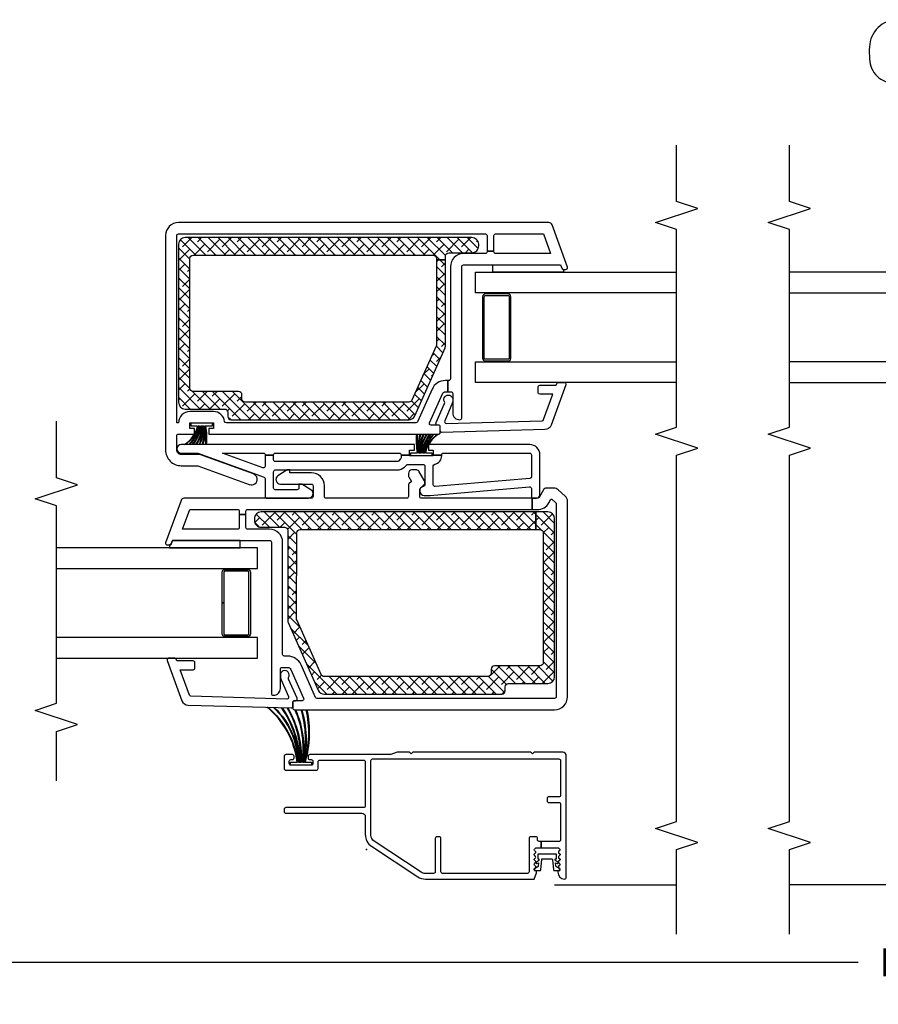
# Model space of a CAD drawing. Units: inches. Extents: x 1 to 132, y 1 to 64.
# Drawn here: x 30 to 38, y 46 to 54 of the extents above; entities that cross this region are included whole.
import ezdxf

# ---------------------------------------------------------------- set-up
doc = ezdxf.new("R2010")
doc.units = ezdxf.units.IN
doc.header["$MEASUREMENT"] = 0
doc.layers.get('Defpoints').update_dxf_attribs({"color": 253})
for name, color, linetype in [('ZP-ANNO-DIMS-DWNLD', 2, 'Continuous'), ('ZP-ANNO-MARK', 9, 'Continuous'), ('ZP-SECT-ALUM', 63, 'Continuous'), ('ZP-SECT-GLAS', 153, 'Continuous'), ('ZP-SECT-HDWR', 53, 'Continuous'), ('ZP-SECT-REIN', 14, 'Continuous'), ('ZP-SECT-RNHA', 101, 'Continuous'), ('ZP-SECT-SCRN', 234, 'Screen'), ('ZP-SECT-VINL', 130, 'Continuous'), ('ZP-SECT-WSTP', 40, 'Continuous')]:
    doc.layers.add(name, color=color, linetype=linetype)
doc.layers.add('ZP-ANNO-NPLT', color=7, linetype='Continuous', plot=False)
doc.styles.get("Standard").update_dxf_attribs({"font": 'arial.ttf'})
doc.linetypes.add('Screen', pattern='A,0.0625,-0.09375,[133,ltypeshp.shx,S=0.0375,R=0,X=-0.0625,Y=0],-0.0625,0.03125', length=0.25)
doc.dimstyles.new('Frame Make Height and Width', dxfattribs={"dimtxt": 0.25, "dimasz": 0.125, "dimexe": 0.09375, "dimexo": 0.25, "dimgap": 0.0875, "dimtad": 0, "dimdec": 4, "dimzin": 10, "dimdsep": 46, "dimlunit": 5, "dimtxsty": 'Standard', "dimblk1": 'ARCHTICK', "dimblk2": 'ARCHTICK', "dimsah": 1, "dimcen": 0.09, "dimclrd": 256, "dimclre": 256, "dimclrt": 255, "dimadec": 3, "dimazin": 2, "dimtfac": 0.75, "dimtdec": 4, "dimtofl": 0, "dimtmove": 2, "dimatfit": 3, "dimfxl": 1, "dimfrac": 2, "dimtolj": 1, "dimtzin": 0, "dimlwd": -1, "dimlwe": -1, "dimarcsym": 0})

# ---------------------------------------------------------------- blocks, each defined once
blk = doc.blocks.new('_ArchTick')
at = {"color": 0, "linetype": 'ByBlock', "const_width": 0.15}
blk.add_lwpolyline([(-0.5, -0.5), (0.5, 0.5)], dxfattribs=at)
blk = doc.blocks.new('*D110')
at = {"layer": 'Defpoints', "color": 0, "transparency": 16777216}
for p in [(24, 47), (54, 47), (24, 46)]:
    blk.add_point(p, dxfattribs=at)
at = {"layer": 'ZP-ANNO-DIMS-DWNLD', "transparency": 16777216}
for p, q in [((24, 46.75), (24, 45.9062)), ((54, 46.75), (54, 45.9062)), ((24, 46), (37.6109, 46)), ((54, 46), (40.3891, 46))]:
    blk.add_line(p, q, dxfattribs=at)
at = {"layer": 'ZP-ANNO-DIMS-DWNLD', "transparency": 16777216, "xscale": 0.125, "yscale": 0.125, "zscale": 0.125, "rotation": 180}
blk.add_blockref('_ArchTick', (24, 46), dxfattribs=at)
at = {"layer": 'ZP-ANNO-DIMS-DWNLD', "transparency": 16777216, "xscale": 0.125, "yscale": 0.125, "zscale": 0.125}
blk.add_blockref('_ArchTick', (54, 46), dxfattribs=at)
at = {"layer": 'ZP-ANNO-DIMS-DWNLD', "color": 255, "transparency": 16777216, "insert": (39, 46), "char_height": 0.25, "attachment_point": 5}
blk.add_mtext('\\A1;FRAME HEIGHT', dxfattribs=at)
blk = doc.blocks.new('01CS CWS 8900 SPD (1in IG) MS OXO')
at = {"layer": 'ZP-SECT-GLAS', "flags": 128}
for points in [[(4.1434, 5.25), (4.1434, 3.5009), (4.3264, 3.5009), (4.3264, 5.25)], [(4.9381, 5.25), (4.9381, 3.5009), (5.1211, 3.5009), (5.1211, 5.25)]]:
    blk.add_lwpolyline(points, dxfattribs=at)
at = {"layer": 'ZP-SECT-HDWR'}
blk.add_lwpolyline([(7.3622, 4.2897, 0.194383), (7.292, 4.4634, 0.194378), (7.1209, 4.5395, 0.033515), (7.0125, 4.5394, 0.192938), (6.8619, 4.4723, 0.195823), (6.8002, 4.3195)], format="xyb", dxfattribs=at)
at = {"layer": 'ZP-SECT-SCRN'}
blk.add_line((-0.3125, 2.8056), (-0.3125, 5.25), dxfattribs=at)
blk = doc.blocks.new('01CS CWS 8900 SPD (1in IG) IL')
at = {"layer": 'ZP-SECT-RNHA'}
h = blk.add_hatch(dxfattribs=at)
h.set_pattern_fill('ANSI38', color=256, scale=0.5)
h.set_pattern_definition([(45, (-0.00029, -0.21714), (-0.0441942, 0.0441942), []), (135, (-0.00029, -0.21714), (-0.1325825, 0.0441942), [0.15625, -0.09375])])
edge = h.paths.add_edge_path()
edge.add_line((5.4298, -0.9345), (5.4298, 1.6077))
edge.add_arc((5.3697, 1.6077), 0.06, 0.00126, 90)
edge.add_line((5.3697, 1.6678), (3.9681, 1.6678))
edge.add_arc((3.9681, 1.6077), 0.06, 90, 179.9995)
edge.add_line((3.9081, 1.6077), (3.9081, 1.26))
edge.add_arc((3.8781, 1.26), 0.03, 269.99934, 359.9995, ccw=False)
edge.add_line((3.8781, 1.2299), (3.8436, 1.2299))
edge.add_arc((3.8436, 1.1999), 0.03, 89.99934, 180)
edge.add_line((3.8136, 1.1999), (3.8136, -0.3739))
edge.add_arc((3.8736, -0.3739), 0.06, 180, 245.99957)
edge.add_line((3.8492, -0.4288), (4.4503, -0.6964))
edge.add_arc((4.4625, -0.669), 0.03, 246.01427, 270.01555)
edge.add_line((4.4625, -0.699), (5.2317, -0.699))
edge.add_line((5.2317, -0.699), (5.2317, -0.619))
edge.add_line((5.2317, -0.619), (4.4844, -0.6216))
edge.add_arc((4.4843, -0.5916), 0.03, 235.58849, 270.20017, ccw=False)
edge.add_line((4.4673, -0.6164), (3.9875, -0.4027))
edge.add_arc((3.9998, -0.3753), 0.03, 180.065, 245.99962, ccw=False)
edge.add_line((3.9697, -0.3753), (3.9697, 1.0748))
edge.add_arc((3.9997, 1.0748), 0.03, 89.99721, 180.00229, ccw=False)
edge.add_line((3.9997, 1.1049), (4.0342, 1.1049))
edge.add_arc((4.0342, 1.1349), 0.03, 269.99721, 359.99966)
edge.add_line((4.0642, 1.1349), (4.0642, 1.5377))
edge.add_arc((4.0942, 1.5377), 0.03, 89.99957, 179.99966, ccw=False)
edge.add_line((4.0942, 1.5677), (5.2436, 1.5677))
edge.add_arc((5.2436, 1.5377), 0.03, -0.00333, 89.99957, ccw=False)
edge.add_line((5.2737, 1.5377), (5.2735, -0.5889))
edge.add_arc((5.2435, -0.5889), 0.03, 270.20017, 359.99667, ccw=False)
edge.add_line((5.2436, -0.619), (5.2317, -0.619))
edge.add_line((5.2317, -0.619), (5.2317, -0.699))
edge.add_line((5.2317, -0.699), (5.2645, -0.699))
edge.add_arc((5.2645, -0.729), 0.03, -0.0005, 89.99966, ccw=False)
edge.add_line((5.2945, -0.729), (5.2945, -0.9346))
edge.add_arc((5.3546, -0.9346), 0.06, 179.9995, 270.07842)
edge.add_line((5.3547, -0.9946), (5.3708, -0.9946))
edge.add_arc((5.3698, -0.9345), 0.06, 270.96214, 360.00126)
h = blk.add_hatch(dxfattribs=at)
h.set_pattern_fill('ANSI38', color=256, scale=0.5)
h.set_pattern_definition([(45, (0.005976, -0.217906), (-0.0441942, 0.0441942), []), (135, (0.005976, -0.217906), (-0.1325825, 0.0441942), [0.15625, -0.09375])])
edge = h.paths.add_edge_path()
edge.add_line((2.9952, -1.5028), (2.9952, 0.9345))
edge.add_arc((2.9352, 0.9345), 0.06, 359.99874, 450.80529)
edge.add_line((2.9343, 0.9946), (2.9201, 0.9946))
edge.add_arc((2.92, 0.9346), 0.06, 89.92158, 180.0005)
edge.add_line((2.8599, 0.9346), (2.8599, 0.729))
edge.add_arc((2.8299, 0.729), 0.03, -89.99966, 0.0005, ccw=False)
edge.add_line((2.8299, 0.699), (2.0279, 0.699))
edge.add_arc((2.0279, 0.669), 0.03, 90.01623, 114.01513)
edge.add_line((2.0157, 0.6964), (1.4146, 0.4288))
edge.add_arc((1.439, 0.3739), 0.06, 114.00043, 180)
edge.add_line((1.3789, 0.3739), (1.3789, -1.1999))
edge.add_arc((1.409, -1.1999), 0.03, 180, 270.00066)
edge.add_line((1.409, -1.2299), (1.4434, -1.2299))
edge.add_arc((1.4434, -1.26), 0.03, 0.0005, 90.00066, ccw=False)
edge.add_line((1.4735, -1.26), (1.4735, -1.6077))
edge.add_arc((1.5335, -1.6077), 0.06, 180.0005, 270)
edge.add_line((1.5335, -1.6678), (2.9351, -1.6678))
edge.add_arc((2.9351, -1.6077), 0.06, 270, 359.99874)
edge.add_line((2.9952, -1.6077), (2.9952, -1.5028))
edge.add_line((2.9952, -1.5028), (2.839, -1.5028))
edge.add_line((2.839, -1.5028), (2.839, -1.5377))
edge.add_arc((2.809, -1.5377), 0.03, -89.99957, 0.00333, ccw=False)
edge.add_line((2.809, -1.5677), (1.6596, -1.5677))
edge.add_arc((1.6596, -1.5377), 0.03, 180.00034, 270.00043, ccw=False)
edge.add_line((1.6296, -1.5377), (1.6296, -1.1349))
edge.add_arc((1.5995, -1.1349), 0.03, 0.00034, 90.00279)
edge.add_line((1.5995, -1.1048), (1.5651, -1.1048))
edge.add_arc((1.5651, -1.0748), 0.03, 179.99771, 270.00279, ccw=False)
edge.add_line((1.5351, -1.0748), (1.5351, 0.3753))
edge.add_arc((1.5651, 0.3753), 0.03, 114.00038, 179.99771, ccw=False)
edge.add_line((1.5529, 0.4027), (2.0327, 0.6164))
edge.add_arc((2.0497, 0.5916), 0.03, 89.79983, 124.41151, ccw=False)
edge.add_line((2.0498, 0.6216), (2.809, 0.619))
edge.add_arc((2.8089, 0.5889), 0.03, 0.00333, 89.79983, ccw=False)
edge.add_line((2.8389, 0.5889), (2.839, -1.5028))
edge.add_line((2.839, -1.5028), (2.9952, -1.5028))
at = {"layer": 'ZP-ANNO-NPLT'}
blk.add_point((0, 0), dxfattribs=at)
at = {"layer": 'ZP-SECT-ALUM'}
for points in [[(2.4601, 1.0296), (1.9147, 1.0294, -0.417336), (1.8897, 1.0547), (1.8897, 1.2548, -0.411098), (1.9147, 1.2796), (2.1874, 1.2798), (2.1874, 1.2648), (1.9147, 1.2646, 0.414214), (1.9047, 1.2545), (1.9047, 1.0544, 0.414214), (1.9147, 1.0444), (2.4601, 1.0447, 0.414214), (2.4701, 1.0547), (2.4701, 1.2548, 0.414214), (2.4601, 1.2648), (2.1874, 1.2648), (2.1874, 1.2798), (2.4601, 1.2798, -0.414214), (2.4851, 1.2548), (2.4851, 1.0547, -0.414214)], [(0.0716, -1.5485), (0.0716, -1.5314, -0.414214), (0.0866, -1.5164), (0.0984, -1.5164, 0.414214), (0.1134, -1.5014), (0.1134, -1.4563, 0.414214), (0.0984, -1.4413), (-0.1969, -1.4413, -0.414214), (-0.2119, -1.4263), (-0.2119, -0.6744, -0.414214), (-0.1969, -0.6594), (0.0984, -0.6594, 0.414214), (0.1134, -0.6444), (0.1134, -0.6244, 0.414214), (0.0984, -0.6094), (-0.1969, -0.6094, -0.414214), (-0.2119, -0.5944), (-0.2119, -0.5189, -0.146953), (-0.2016, -0.4847), (0.0745, -0.0666, -0.251926), (0.1263, -0.0387), (0.7889, -0.0387, -0.414214), (0.8039, -0.0538), (0.8039, -1.7064, -0.414214), (0.7889, -1.7214), (0.4828, -1.7214, -0.414214), (0.4677, -1.7064), (0.4677, -1.6169, 0.414214), (0.4527, -1.6019), (0.4327, -1.6019, 0.414214), (0.4177, -1.6169), (0.4177, -1.7064, -0.414214), (0.4027, -1.7214), (0.0866, -1.7214, -0.414214), (0.0716, -1.7064), (0.0716, -1.5485), (0.0167, -1.5485), (0.0167, -1.7014), (0.004, -1.7141, -0.414112), (-0.0073, -1.7141), (-0.0177, -1.7038, 0.414214), (-0.029, -1.7038), (-0.0393, -1.7141, -0.414214), (-0.0506, -1.7141), (-0.0609, -1.7038, 0.414112), (-0.0723, -1.7038), (-0.0826, -1.7141, -0.414214), (-0.0939, -1.7141), (-0.1042, -1.7038, 0.414214), (-0.1155, -1.7038), (-0.1259, -1.7141, -0.414112), (-0.1372, -1.7141), (-0.1475, -1.7038, 0.414214), (-0.1588, -1.7038), (-0.1692, -1.7141, -0.414112), (-0.1805, -1.7141), (-0.1842, -1.7104, -0.199003), (-0.1865, -1.7047), (-0.1865, -1.7045, 0.414214), (-0.1945, -1.6965), (-0.2015, -1.6965, 0.407579), (-0.2615, -1.7552, 0.42086), (-0.2455, -1.7716), (0.8329, -1.7716, 0.414214), (0.8639, -1.7405), (0.8639, -1.4863), (0.8489, -1.4713), (0.8639, -1.4563), (0.8639, -0.4105), (0.8489, -0.3955), (0.8639, -0.3805), (0.8639, -0.2722), (0.8429, -0.2145), (0.8429, 0.5027, 0.414214), (0.8279, 0.5177), (0.8133, 0.5177, 0.414214), (0.7983, 0.5027), (0.7983, 0.4902, -0.414214), (0.7833, 0.4751), (0.7633, 0.4751, -0.414214), (0.7483, 0.4902), (0.7483, 0.6703, -0.414214), (0.7633, 0.6853), (0.7833, 0.6853, -0.414214), (0.7983, 0.6703), (0.7983, 0.6578, 0.414214), (0.8133, 0.6428), (0.8279, 0.6428, 0.414214), (0.8429, 0.6578), (0.8429, 0.7153, 0.414214), (0.8279, 0.7303), (0.7183, 0.7303, 0.414214), (0.7033, 0.7153), (0.7033, 0.4451, 0.414214), (0.7183, 0.4301), (0.7779, 0.4301, -0.414214), (0.7929, 0.4151), (0.7929, 0.0263, -0.414214), (0.7779, 0.0113), (0.3876, 0.0113, -0.414214), (0.3726, 0.0263), (0.3726, 0.7153, 0.414214), (0.3576, 0.7303), (0.3375, 0.7303, 0.414214), (0.3225, 0.7153), (0.3225, 0.0413, -0.414214), (0.2925, 0.0113), (0.1333, 0.0113, 0.25193), (0.0289, -0.0449), (-0.2412, -0.4539, 0.146953), (-0.2619, -0.5228), (-0.2619, -1.488), (-0.2065, -1.506, 0.078888), (-0.204, -1.5064), (-0.1945, -1.5064, 0.414214), (-0.1865, -1.4984), (-0.1865, -1.4943, -0.414214), (-0.1785, -1.4863), (-0.1748, -1.4863, -0.198822), (-0.1692, -1.4886), (-0.1588, -1.4989, 0.414214), (-0.1475, -1.4989), (-0.1372, -1.4886, -0.414112), (-0.1259, -1.4886), (-0.1155, -1.4989, 0.414214), (-0.1042, -1.4989), (-0.0939, -1.4886, -0.414214), (-0.0826, -1.4886), (-0.0723, -1.4989, 0.414112), (-0.0609, -1.4989), (-0.0506, -1.4886, -0.414214), (-0.0393, -1.4886), (-0.029, -1.4989, 0.414214), (-0.0177, -1.4989), (-0.0073, -1.4886, -0.414112), (0.004, -1.4886), (0.0167, -1.5013), (0.0167, -1.5485)], [(4.905, -1.0296), (4.3596, -1.0294, 0.417336), (4.3346, -1.0547), (4.3346, -1.2548, 0.411098), (4.3596, -1.2796), (4.6323, -1.2798), (4.6323, -1.2648), (4.3596, -1.2645, -0.414214), (4.3496, -1.2545), (4.3496, -1.0544, -0.414214), (4.3596, -1.0444), (4.905, -1.0446, -0.414214), (4.915, -1.0547), (4.915, -1.2548, -0.414214), (4.905, -1.2648), (4.6323, -1.2648), (4.6323, -1.2798), (4.905, -1.2798, 0.414214), (4.93, -1.2548), (4.93, -1.0547, 0.414214)]]:
    blk.add_lwpolyline(points, format="xyb", close=True, dxfattribs=at)
at = {"layer": 'ZP-SECT-GLAS', "flags": 128}
for points in [[(1.6985, 2.75), (1.6985, 0.9671), (1.8815, 0.9671), (1.8815, 2.75)], [(2.4932, 2.75), (2.4932, 0.9671), (2.6762, 0.9671), (2.6762, 2.75)], [(4.1434, -2.75), (4.1434, -0.9671), (4.3264, -0.9671), (4.3264, -2.75)], [(4.9381, -2.75), (4.9381, -0.9671), (5.1211, -0.9671), (5.1211, -2.75)]]:
    blk.add_lwpolyline(points, dxfattribs=at)
at = {"layer": 'ZP-SECT-REIN'}
for points in [[(5.4298, -0.9345), (5.4298, 1.6077, 0.414207), (5.3697, 1.6678), (3.9681, 1.6678, 0.414211), (3.9081, 1.6077), (3.9081, 1.26, -0.414214), (3.8781, 1.2299), (3.8436, 1.2299, 0.414217), (3.8136, 1.1999), (3.8136, -0.3739, 0.296211), (3.8492, -0.4288), (4.4503, -0.6964, 0.10511), (4.4625, -0.699), (5.2317, -0.699), (5.2317, -0.619), (4.4844, -0.6216, -0.152181), (4.4673, -0.6164), (3.9875, -0.4027, -0.295903), (3.9697, -0.3753), (3.9697, 1.0748, -0.41424), (3.9997, 1.1049), (4.0342, 1.1049, 0.414226), (4.0642, 1.1349), (4.0642, 1.5377, -0.414214), (4.0942, 1.5677), (5.2436, 1.5677, -0.414228), (5.2737, 1.5377), (5.2735, -0.5889, -0.413174), (5.2436, -0.619), (5.2317, -0.619), (5.2317, -0.699), (5.2645, -0.699, -0.414214), (5.2945, -0.729), (5.2945, -0.9346, 0.414617), (5.3547, -0.9946), (5.3708, -0.9946, 0.40931)], [(2.9952, -1.5028), (2.9952, 0.9345, 0.418343), (2.9343, 0.9946), (2.9201, 0.9946, 0.414617), (2.8599, 0.9346), (2.8599, 0.729, -0.414214), (2.8299, 0.699), (2.0279, 0.699, 0.105099), (2.0157, 0.6964), (1.4146, 0.4288, 0.296211), (1.3789, 0.3739), (1.3789, -1.1999, 0.414217), (1.409, -1.2299), (1.4434, -1.2299, -0.414214), (1.4735, -1.26), (1.4735, -1.6077, 0.414211), (1.5335, -1.6678), (2.9351, -1.6678, 0.414207), (2.9952, -1.6077), (2.9952, -1.5028), (2.839, -1.5028), (2.839, -1.5377, -0.414228), (2.809, -1.5677), (1.6596, -1.5677, -0.414214), (1.6296, -1.5377), (1.6296, -1.1349, 0.414226), (1.5995, -1.1048), (1.5651, -1.1048, -0.41424), (1.5351, -1.0748), (1.5351, 0.3753, -0.296201), (1.5529, 0.4027), (2.0327, 0.6164, -0.152181), (2.0498, 0.6216), (2.809, 0.619, -0.413174), (2.8389, 0.5889), (2.839, -1.5028)]]:
    blk.add_lwpolyline(points, format="xyb", close=True, dxfattribs=at)
at = {"layer": 'ZP-SECT-SCRN'}
blk.add_line((-0.3125, -1.6673), (-0.3125, -2.75), dxfattribs=at)
at = {"layer": 'ZP-SECT-VINL'}
for points in [[(3.1173, -1.4679), (3.1173, -0.4869, -0.414214), (3.1323, -0.4719), (3.1911, -0.4719, -0.198898), (3.2017, -0.4763), (3.238, -0.5125, 0.198898), (3.2486, -0.5169), (3.2634, -0.5169, 0.131666), (3.2709, -0.5149), (3.3525, -0.4678, 0.267949), (3.3675, -0.4418), (3.3675, -0.4018, 0.414214), (3.3375, -0.3718), (3.3145, -0.3718, 0.141313), (3.3065, -0.3741), (3.2663, -0.3993), (3.2432, -0.3762, 0.198913), (3.2326, -0.3718), (3.1323, -0.3718, -0.414214), (3.1173, -0.3568), (3.1173, 0.3588, -0.414214), (3.1323, 0.3738), (3.2274, 0.3738, 0.414214), (3.3425, 0.4889), (3.3425, 0.679), (3.3675, 0.679), (3.3675, 0.704), (3.3163, 0.7854, 0.752377), (3.2424, 0.7641), (3.2424, 0.4889, -0.414214), (3.2274, 0.4739), (3.1323, 0.4739, -0.414214), (3.1173, 0.4889), (3.1173, 1.6171, 0.315343), (3.0975, 1.6453), (2.7221, 1.782, 0.52049), (2.702, 1.7678), (2.702, 1.7465, 0.315283), (2.7118, 1.7324), (2.742, 1.7215), (2.742, 0.8592, -0.414214), (2.727, 0.8441), (1.384, 0.8441, 0.414214), (1.369, 0.8291), (1.369, 0.8241, 0.414214), (1.429, 0.7641), (1.6011, 0.7641, -0.414214), (1.6161, 0.7491), (1.6161, 0.6999, -0.296214), (1.5983, 0.6724), (1.342, 0.5583, -0.542955), (1.3209, 0.572), (1.3209, 0.639, 0.414214), (1.3059, 0.654), (1.2559, 0.654, 0.414214), (1.2409, 0.639), (1.2409, -1.6678, 0.414214), (1.356, -1.7829), (3.0905, -1.7829, 0.212617), (3.1352, -1.763), (3.1919, -1.6999, 0.18528), (3.2074, -1.6597), (3.2074, -1.595, 0.267957), (3.1923, -1.569), (3.1248, -1.53, -0.267957), (3.1173, -1.517), (3.1173, -1.4679), (3.0172, -1.4679), (3.0172, -1.517, 0.26795), (3.0748, -1.6167), (3.1073, -1.6354), (3.1073, -1.6444), (3.0772, -1.6778, -0.212654), (3.066, -1.6828), (1.356, -1.6828, -0.414214), (1.3409, -1.6678), (1.3409, 0.4385, -0.296187), (1.3498, 0.4522), (1.639, 0.581, 0.296199), (1.7162, 0.6999), (1.7162, 0.7291, -0.414214), (1.7312, 0.7441), (2.727, 0.7441, 0.414214), (2.8421, 0.8592), (2.8421, 1.0543, -0.414214), (2.8571, 1.0693), (2.9711, 1.0693), (2.9711, 1.1294), (2.8571, 1.1294, -0.414214), (2.8421, 1.1444), (2.8421, 1.6318), (3.0172, 1.568), (3.0172, 1.1444, -0.414214), (3.0022, 1.1294), (2.9711, 1.1294), (2.9711, 1.0693), (3.0022, 1.0693, -0.414214), (3.0172, 1.0543), (3.0172, -1.4679)], [(1.2807, 1.5811), (1.2567, 0.6688, 0.414214), (1.2715, 0.654), (1.3061, 0.654, -0.414214), (1.3209, 0.6392), (1.3209, 0.6293, 0.577273), (1.3432, 0.6165), (1.5125, 0.691, -0.273999), (1.5276, 0.6908, 1.328333), (1.5476, 0.7641), (1.5401, 0.764, 0.147079), (1.5069, 0.7561), (1.358, 0.6935, -0.57726), (1.3357, 0.7063), (1.3597, 1.5569, -0.31528), (1.3694, 1.5708), (1.5948, 1.6528), (1.5948, 1.5362, 0.414175), (1.6096, 1.5214), (1.659, 1.5214, 0.414252), (1.6738, 1.5362), (1.6738, 1.6816), (1.6888, 1.6871, 0.315333), (1.6985, 1.701), (1.6985, 1.7535, 0.520598), (1.6786, 1.7675), (1.3197, 1.6368, 0.315628)], [(5.5422, -1.6453, 0.315281), (5.5619, -1.6171), (5.5619, 1.6683, 0.412771), (5.4468, 1.7829), (3.5454, 1.7829, 0.414214), (3.4053, 1.6427), (3.4053, 1.495), (3.2398, 1.0404, 1.045336), (3.3322, 1.0021), (3.5053, 1.4779), (3.5053, 1.6427, -0.414214), (3.5454, 1.6828), (3.6705, 1.6828, -0.414214), (3.6855, 1.6678), (3.6855, 1.5252), (3.7355, 1.5252), (3.7355, 1.5677), (3.7856, 1.5677), (3.7856, 1.3575), (3.7355, 1.3575), (3.7355, 1.4001), (3.6855, 1.4001), (3.6855, -0.639, 0.414214), (3.7005, -0.654), (3.7505, -0.654, 0.414214), (3.7655, -0.639), (3.7655, -0.572, -0.542886), (3.7867, -0.5583), (4.043, -0.6724, -0.296214), (4.0608, -0.6998), (4.0608, -0.7214), (4.1608, -0.7214), (4.1608, -0.6998, 0.296225), (4.0837, -0.581), (3.7945, -0.4522, -0.296171), (3.7856, -0.4385), (3.7856, 1.2434, -0.376386), (3.7986, 1.2583, 0.376386), (3.8856, 1.3575), (3.8856, 1.5677, 0.414202), (3.7856, 1.6678), (3.7856, 1.6828), (5.4468, 1.6828, -0.414214), (5.4618, 1.6678), (5.4618, -1.0543, -0.414214), (5.4468, -1.0693), (5.3086, -1.0693), (5.3086, -1.1294), (5.4468, -1.1294, -0.414214), (5.4618, -1.1444), (5.4618, -1.568), (5.2867, -1.6318), (5.2867, -1.1444, -0.414214), (5.3017, -1.1294), (5.3086, -1.1294), (5.3086, -1.0693), (5.3017, -1.0693, -0.414214), (5.2867, -1.0543), (5.2867, -0.8591, 0.414214), (5.1716, -0.7441), (4.1759, -0.7441, -0.414214), (4.1608, -0.7291), (4.1608, -0.7214), (4.0608, -0.7214), (4.0608, -0.7491, -0.414214), (4.0457, -0.7641), (3.8736, -0.7641, 0.43061), (3.8137, -0.8275, 0.447217), (3.8286, -0.8441), (5.1716, -0.8441, -0.414214), (5.1866, -0.8591), (5.1866, -1.7215), (5.1565, -1.7324, 0.315283), (5.1466, -1.7465), (5.1466, -1.7678, 0.520638), (5.1667, -1.7819)], [(3.5927, -0.4243), (3.5927, 1.6453, 1), (3.5176, 1.6453), (3.5176, 1.4976), (3.3034, 0.9091, -0.315298), (3.2893, 0.8992), (3.1323, 0.8992, 0.414214), (3.1173, 0.8842), (3.1173, 0.5139, 0.752377), (3.1912, 0.4926), (3.2424, 0.5739), (3.2424, 0.599), (3.2074, 0.599, -0.414214), (3.1923, 0.614), (3.1923, 0.8091, -0.414214), (3.2074, 0.8241), (3.3525, 0.8241, -0.414214), (3.3675, 0.8091), (3.3675, -0.2729, 0.198921), (3.3939, -0.3366), (3.4131, -0.3559, -0.198921), (3.4175, -0.3665), (3.4175, -0.5019, -0.414214), (3.4025, -0.5169), (3.2365, -0.5169, -0.361626), (3.2217, -0.5046, 0.912527), (3.1423, -0.5119), (3.1423, -0.5619), (3.1424, -0.5632), (3.2173, -1.4463, -0.439234), (3.2024, -1.4626), (3.1323, -1.4626, 0.414214), (3.1173, -1.4776), (3.1173, -1.5076, 0.414214), (3.1473, -1.5377), (3.5026, -1.5377, 0.414214), (3.5927, -1.4476), (3.5927, -0.5494), (3.5426, -0.5494), (3.5426, -0.5919), (3.4997, -0.5919), (3.4997, -0.667), (3.5026, -0.667, -0.414214), (3.5176, -0.682), (3.5176, -1.4476, -0.414214), (3.5026, -1.4626), (3.3078, -1.4626, -0.389628), (3.2929, -1.4489), (3.2215, -0.6082, -0.439234), (3.2365, -0.5919), (3.4038, -0.5919, -0.365977), (3.4186, -0.6045, 0.377659), (3.4957, -0.6669), (3.4997, -0.667), (3.4997, -0.5919), (3.4926, -0.5919), (3.4926, -0.3818), (3.4997, -0.3818), (3.4997, -0.3067), (3.4763, -0.3067, -0.19892), (3.4657, -0.3023), (3.4469, -0.2835, -0.198904), (3.4425, -0.2729), (3.4425, 0.8091, -0.414214), (3.4575, 0.8241), (3.4997, 0.8241), (3.4997, 0.8992), (3.4011, 0.8992, -0.520517), (3.387, 0.9193), (3.5176, 1.2782), (3.5176, 0.9142, -0.414214), (3.5026, 0.8992), (3.4997, 0.8992), (3.4997, 0.8241), (3.5026, 0.8241, -0.414214), (3.5176, 0.8091), (3.5176, -0.2917, -0.414214), (3.5026, -0.3067), (3.4997, -0.3067), (3.4997, -0.3818), (3.5426, -0.3818), (3.5426, -0.4243)], [(3.7253, -1.5811), (3.7013, -0.6688, -0.414214), (3.7162, -0.654), (3.7507, -0.654, 0.414214), (3.7655, -0.6392), (3.7655, -0.6293, -0.577273), (3.7878, -0.6165), (3.9571, -0.691, 0.273999), (3.9722, -0.6908, -1.328333), (3.9922, -0.7641), (3.9847, -0.764, -0.147079), (3.9515, -0.7561), (3.8026, -0.6935, 0.57726), (3.7804, -0.7063), (3.8043, -1.5569, 0.31528), (3.8141, -1.5708), (4.0394, -1.6528), (4.0394, -1.5362, -0.414175), (4.0542, -1.5214), (4.1036, -1.5214, -0.414252), (4.1185, -1.5362), (4.1185, -1.6816), (4.1334, -1.687, -0.315333), (4.1432, -1.701), (4.1432, -1.7535, -0.520598), (4.1233, -1.7675), (3.7643, -1.6368, -0.315628)]]:
    blk.add_lwpolyline(points, format="xyb", close=True, dxfattribs=at)
at = {"layer": 'ZP-SECT-WSTP'}
for points in [[(2.742, 1.1215), (2.742, 1.7215), (2.7118, 1.7324, -0.315332), (2.702, 1.7465), (2.6762, 1.7465), (2.6762, 1.1215)], [(3.5927, 1.5397), (3.5927, 1.5447, 0.160189), (3.7575, 1.4776), (3.7575, 1.4826, -0.15621), (3.5927, 1.5693), (3.5927, 1.5744, 0.15621), (3.7575, 1.4877), (3.7575, 1.4926, -0.197826), (3.5927, 1.6086), (3.5927, 1.6137, 0.19805), (3.7575, 1.4978), (3.7575, 1.5562), (3.7856, 1.5562), (3.7856, 1.369), (3.7575, 1.369), (3.7575, 1.4275, -0.061377), (3.5927, 1.4213), (3.5927, 1.4264, 0.06112), (3.7575, 1.4326), (3.7575, 1.4375, -0.10013), (3.5927, 1.4509), (3.5927, 1.456, 0.10013), (3.7575, 1.4426), (3.7575, 1.4476, -0.134921), (3.5927, 1.4806), (3.5927, 1.4856, 0.134921), (3.7575, 1.4526), (3.7575, 1.4601, -0.168842), (3.5927, 1.5102), (3.5927, 1.5152, 0.172954), (3.7575, 1.4651), (3.7575, 1.4726, -0.160189)], [(0.7483, 0.4867), (0.7483, 0.6738), (0.7763, 0.6738), (0.7763, 0.6154, 0.189253), (1.2623, 0.8808), (1.2621, 0.8754, -0.188685), (0.7763, 0.6102), (0.7763, 0.6053, 0.198026), (1.2608, 0.8249), (1.2606, 0.8184, -0.19588), (0.7763, 0.6002), (0.7763, 0.5952, 0.143484), (1.2589, 0.7532), (1.2588, 0.7481, -0.143563), (0.7763, 0.5902), (0.7763, 0.5827, 0.14034), (1.2576, 0.7037), (1.2575, 0.6986, -0.140432), (0.7763, 0.5777), (0.7763, 0.5702, 0.142144), (1.2409, 0.636), (1.2409, 0.631, -0.142227), (0.7763, 0.5652), (0.7763, 0.5602, 0.124521), (1.2409, 0.5803), (1.2409, 0.5752, -0.124428), (0.7763, 0.5551), (0.7763, 0.5502, 0.124821), (1.2409, 0.534), (1.2409, 0.5289, -0.124462), (0.7763, 0.5451), (0.7763, 0.4867)], [(3.6855, -0.564), (3.6855, -0.569, 0.160185), (3.5206, -0.5019), (3.5206, -0.5069, -0.156206), (3.6855, -0.5936), (3.6855, -0.5986, 0.156207), (3.5206, -0.512), (3.5206, -0.5169, -0.197822), (3.6855, -0.6328), (3.6855, -0.638, 0.198046), (3.5206, -0.522), (3.5206, -0.5804), (3.4926, -0.5804), (3.4926, -0.3933), (3.5206, -0.3933), (3.5206, -0.4517, -0.061375), (3.6855, -0.4455), (3.6855, -0.4507, 0.061118), (3.5206, -0.4568), (3.5206, -0.4618, -0.100127), (3.6855, -0.4752), (3.6855, -0.4803, 0.100127), (3.5206, -0.4668), (3.5206, -0.4718, -0.134918), (3.6855, -0.5048), (3.6855, -0.5098, 0.134918), (3.5206, -0.4769), (3.5206, -0.4844, -0.168837), (3.6855, -0.5344), (3.6855, -0.5394, 0.172949), (3.5206, -0.4894), (3.5206, -0.4969, -0.160185)], [(5.1866, -1.1215), (5.1866, -1.7215), (5.1565, -1.7324, 0.315332), (5.1466, -1.7465), (5.1211, -1.7465), (5.1211, -1.1215)], [(-0.1865, -1.7074, 0.76735), (-0.1697, -1.7119), (-0.1535, -1.6839, -0.243284), (-0.1473, -1.6799), (-0.1178, -1.6772), (-0.1228, -1.6912, 0.914217), (-0.1115, -1.6964), (-0.1008, -1.6779, -0.267965), (-0.0938, -1.6739), (-0.0814, -1.6739), (-0.0814, -1.6839), (-0.0414, -1.6839), (-0.0414, -1.5188), (-0.0814, -1.5188), (-0.0814, -1.5288), (-0.0938, -1.5288, -0.267965), (-0.1008, -1.5248), (-0.1115, -1.5063, 0.914217), (-0.1228, -1.5115), (-0.1178, -1.5255), (-0.1473, -1.5228, -0.243348), (-0.1535, -1.5188), (-0.1697, -1.4908, 0.76735), (-0.1865, -1.4953), (-0.1865, -1.537, 0.387467), (-0.1792, -1.545), (-0.0887, -1.5533, -0.387467), (-0.0814, -1.5613), (-0.0814, -1.6414, -0.387467), (-0.0887, -1.6493), (-0.1792, -1.6577, 0.387467), (-0.1865, -1.6657)]]:
    blk.add_lwpolyline(points, format="xyb", close=True, dxfattribs=at)

msp = doc.modelspace()

# ---------------------------------------------------------------- linework, layer by layer
at = {"layer": 'ZP-ANNO-MARK'}
for points in [[(36, 46.25), (36, 47), (36.1875, 47.0625), (35.8125, 47.1875), (36, 47.25), (36, 50.49828), (36.1875, 50.56078), (35.8125, 50.68578), (36, 50.74828), (36, 52.4997), (35.8125, 52.5622), (36.1875, 52.6872), (36, 52.7497), (36, 53.25)], [(37, 46.25), (37, 47), (37.1875, 47.0625), (36.8125, 47.1875), (37, 47.25), (37, 50.49828), (37.1875, 50.56078), (36.8125, 50.68578), (37, 50.74828), (37, 52.4997), (36.8125, 52.5622), (37.1875, 52.6872), (37, 52.7497), (37, 53.25)], [(30.5, 47.60989), (30.5, 48.04739), (30.6875, 48.10989), (30.3125, 48.23489), (30.5, 48.29739), (30.5, 50.04881), (30.3125, 50.11131), (30.6875, 50.23631), (30.5, 50.29881), (30.5, 50.79911)]]:
    msp.add_lwpolyline(points, dxfattribs=at)

# ---------------------------------------------------------------- block references
at = {"rotation": 89.99999999999999}
for name, p in [('01CS CWS 8900 SPD (1in IG) MS OXO', (42.25, 47)), ('01CS CWS 8900 SPD (1in IG) IL', (33.25, 47))]:
    msp.add_blockref(name, p, dxfattribs=at)

# ---------------------------------------------------------------- dimensions: what is measured, and where the dimension line sits
at = {"layer": 'ZP-ANNO-DIMS-DWNLD'}
dim = msp.add_linear_dim(base=(24, 46), p1=(54, 47), p2=(24, 47), angle=180, text='FRAME HEIGHT', dimstyle='Frame Make Height and Width', override={"dimscale": 1, "dimlfac": 1, "dimpost": '"\\X'}, dxfattribs=at)
dim.commit()
dim.dimension.update_dxf_attribs({"geometry": '*D110', "text_midpoint": (39, 46)})

doc.saveas('drawing.dxf')
